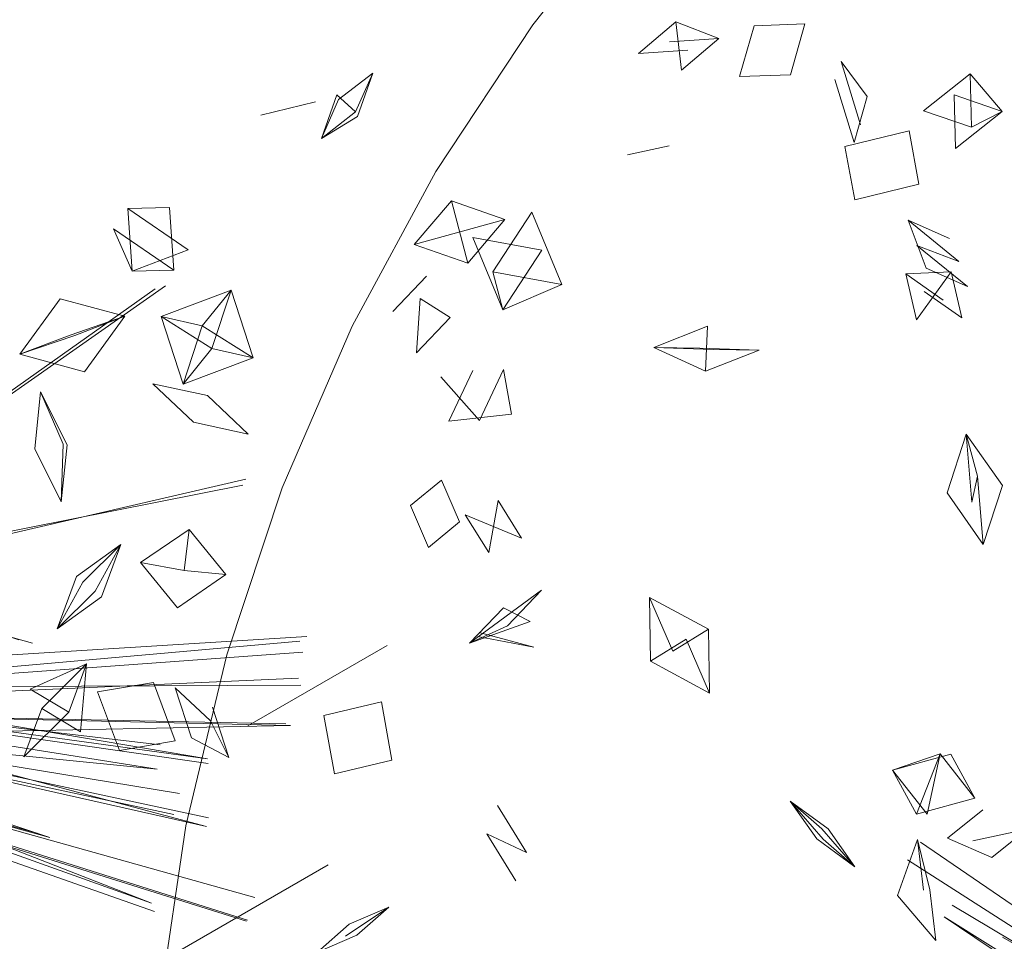
# Model space of a CAD drawing. Units: metres. Extents: x 2.91 to 7.56, y -5.8 to -0.7.
# Drawn here: x 3 to 3.02, y -3.92 to -3.9 of the extents above; entities that cross this region are included whole.
import ezdxf

# ---------------------------------------------------------------- set-up
doc = ezdxf.new("R2010")
doc.units = ezdxf.units.M
doc.header["$MEASUREMENT"] = 0

# ---------------------------------------------------------------- blocks, each defined once
blk = doc.blocks.new('c1b2b92f-2683-4bb6-8ffe-99185503f20a')
at = {"color": 18, "lineweight": 9, "true_color": 0x000000}
blk.add_line((3.007841, -3.91638), (3.004361, -3.918388), dxfattribs=at)
for points in [[(3.00254, -3.938399), (3.002035, -3.93403), (3.001911, -3.929633), (3.00217, -3.925243), (3.002814, -3.920892), (3.003835, -3.916614), (3.005222, -3.91244), (3.006967, -3.908403), (3.009061, -3.904536), (3.011484, -3.900864), (3.014216, -3.897416), (3.017237, -3.89422)], [(3.015062, -3.900796), (3.014127, -3.901588), (3.015062, -3.900796), (3.016139, -3.90121)], [(3.015062, -3.900796), (3.015204, -3.902001), (3.016139, -3.90121), (3.014905, -3.901296)], [(3.01829, -3.900844), (3.017925, -3.902117), (3.016652, -3.902163), (3.017018, -3.900889)], [(3.017018, -3.900889), (3.01829, -3.900844), (3.017018, -3.900889), (3.01829, -3.900844)], [(3.015361, -3.901502), (3.014127, -3.901588)], [(3.019038, -3.902233), (3.019523, -3.903812), (3.019847, -3.902663), (3.019193, -3.901786), (3.019678, -3.903365), (3.019193, -3.901786)], [(3.019038, -3.902233), (3.019523, -3.903812), (3.019847, -3.902663), (3.019193, -3.901786)], [(3.007101, -3.90316), (3.007483, -3.902072), (3.007055, -3.903044), (3.007483, -3.902072), (3.006631, -3.902736)], [(3.022451, -3.903426), (3.021249, -3.903014), (3.022418, -3.902091)], [(3.007101, -3.90316), (3.006203, -3.903707), (3.006631, -3.902736)], [(3.022018, -3.902621), (3.02322, -3.903033), (3.022051, -3.903955), (3.022018, -3.902621)], [(3.022451, -3.903426), (3.021249, -3.903014)], [(3.014563, -3.903376)], [(3.019536, -3.905238), (3.019287, -3.903906), (3.020892, -3.903515), (3.02114, -3.904847), (3.020892, -3.903515)], [(3.020892, -3.903515), (3.02114, -3.904847), (3.019536, -3.905238), (3.019287, -3.903906)], [(3.01385, -3.904117), (3.014896, -3.903893)], [(3.014896, -3.903893), (3.01385, -3.904117)], [(3.019287, -3.903906), (3.019536, -3.905238)], [(3.00945, -3.905267), (3.008521, -3.906361), (3.009858, -3.906829), (3.010788, -3.905735), (3.008521, -3.906361)], [(3.00945, -3.905267), (3.010788, -3.905735), (3.009858, -3.906829), (3.00945, -3.905267)], [(3.002514, -3.906997), (3.001003, -3.905963), (3.001473, -3.907023), (3.001362, -3.905461), (3.002402, -3.905435), (3.001362, -3.905461)], [(3.002514, -3.906997), (3.001473, -3.907023), (3.002873, -3.906494), (3.001362, -3.905461)], [(3.021904, -3.906208), (3.020871, -3.905751), (3.021317, -3.906953)], [(3.022133, -3.906782), (3.020871, -3.905751), (3.021904, -3.906208)], [(3.022133, -3.906782), (3.021088, -3.90638), (3.02235, -3.907411), (3.021317, -3.906953)], [(3.021748, -3.907749), (3.02081, -3.907089), (3.021076, -3.908239), (3.021942, -3.90704), (3.02081, -3.907089)], [(3.02127, -3.90753), (3.022209, -3.90819), (3.021942, -3.90704), (3.022209, -3.90819)], [(2.987302, -3.917908), (3.002304, -3.907392), (2.987302, -3.917908), (3.002046, -3.90747)], [(3.003464, -3.908962), (3.003942, -3.907502), (3.002191, -3.908162), (3.002743, -3.90985), (3.003464, -3.908962), (3.002191, -3.908162)], [(3.002191, -3.908162), (3.003222, -3.90839), (3.002743, -3.90985), (3.004494, -3.90919), (3.003464, -3.908962)], [(2.990165, -3.908282), (2.987946, -3.918032), (2.999408, -3.921186), (2.987628, -3.917247)], [(3.01585, -3.908404), (3.014514, -3.908934), (3.015806, -3.909527), (3.017142, -3.908998), (3.015991, -3.908984), (3.014514, -3.908934), (3.015665, -3.908947), (3.017142, -3.908998)], [(3.01585, -3.908404), (3.015806, -3.909527), (3.017142, -3.908998)], [(3.017469, -3.908407)], [(3.017469, -3.908407)], [(3.01793, -3.908701)], [(3.010155, -3.910761), (3.009187, -3.909664), (3.010155, -3.910761), (3.010752, -3.909487), (3.010953, -3.910602)], [(3.010953, -3.910602), (3.009388, -3.910779), (3.009986, -3.909506)], [(3.010752, -3.909487), (3.010953, -3.910602)], [(3.003351, -3.910137), (3.00437, -3.911096), (3.003351, -3.910137), (3.001983, -3.909841), (3.003002, -3.9108), (3.001983, -3.909841)], [(3.00437, -3.911096), (3.003002, -3.9108), (3.001983, -3.909841)], [(2.999842, -3.911368), (2.999179, -3.910043), (2.999746, -3.911354), (2.999695, -3.912792), (2.999032, -3.911467)], [(2.999842, -3.911368), (2.999695, -3.912792), (2.999746, -3.911354), (2.999179, -3.910043), (2.999032, -3.911467)], [(3.003351, -3.910137), (3.00437, -3.911096)], [(2.998639, -3.916238), (2.981872, -3.910571), (2.982128, -3.911604), (2.998979, -3.916323)], [(2.998979, -3.916323), (2.981623, -3.911477)], [(2.983737, -3.916442), (3.00424, -3.912373), (2.983737, -3.916442)], [(3.004308, -3.912229), (2.983865, -3.91696)], [(3.009798, -3.913114), (3.010387, -3.914057), (3.010616, -3.912756)], [(3.010616, -3.912756), (3.010387, -3.914057), (3.010616, -3.912756), (3.011205, -3.913699), (3.009798, -3.913114)], [(3.002299, -3.913131)], [(3.002299, -3.913131)], [(3.015881, -3.915976), (3.01499, -3.916528), (3.014407, -3.91518), (3.014425, -3.916776), (3.015899, -3.917572)], [(3.015316, -3.916223), (3.015899, -3.917572), (3.015881, -3.915976), (3.014407, -3.91518), (3.015881, -3.915976)], [(3.003381, -3.920694), (2.98353, -3.91644), (3.003328, -3.920909), (2.983688, -3.915683)], [(3.010935, -3.915859)], [(3.003366, -3.919333), (2.983501, -3.916483), (3.003354, -3.919212), (2.983609, -3.915878)], [(3.010148, -3.916058), (3.011511, -3.916424), (3.01011, -3.916162)], [(3.005737, -3.916547), (2.987873, -3.917851), (3.005663, -3.916277)], [(3.005832, -3.916155), (2.988013, -3.91727)], [(3.015316, -3.916223), (3.014425, -3.916776), (3.015899, -3.917572)], [(2.985962, -3.917108), (3.001952, -3.922822), (2.986529, -3.916805)], [(3.000328, -3.916845), (2.999882, -3.918051), (2.998765, -3.919168), (2.99921, -3.917961)], [(2.99921, -3.917961), (2.998765, -3.919168), (2.999882, -3.918051), (2.998916, -3.917472), (3.000328, -3.916845)], [(3.002169, -3.918866), (2.987256, -3.91711), (2.986617, -3.917939), (3.002096, -3.919475), (2.986726, -3.917037)], [(3.005626, -3.917201), (2.987365, -3.918017)], [(3.002027, -3.923035), (2.986073, -3.917425)], [(2.987407, -3.917458), (3.005687, -3.917373), (2.987407, -3.917458)], [(3.003431, -3.918263), (3.003885, -3.919183), (3.002953, -3.918695), (3.002545, -3.917439)], [(3.002545, -3.917439), (3.002953, -3.918695)], [(3.004326, -3.923277), (2.986844, -3.917788)], [(3.004356, -3.923248), (2.986888, -3.917745), (3.004534, -3.922683)], [(2.988626, -3.91764), (3.002507, -3.920611), (2.988626, -3.91764)], [(3.002649, -3.920083), (2.98884, -3.91782)], [(2.999096, -3.921071), (2.987442, -3.91785)], [(3.005314, -3.918343), (2.988688, -3.918003), (3.005424, -3.918383)], [(3.005424, -3.918383), (2.988667, -3.918719)], [(3.021345, -3.9206), (3.020474, -3.919497), (3.021669, -3.919095), (3.02108, -3.920596), (3.02254, -3.920198), (3.021934, -3.919098), (3.020474, -3.919497)], [(3.020474, -3.919497), (3.02108, -3.920596), (3.02254, -3.920198), (3.021669, -3.919095), (3.021345, -3.9206)], [(3.010337, -3.921092), (3.011057, -3.922269), (3.010337, -3.921092), (3.011324, -3.921559), (3.010603, -3.920382)], [(3.010603, -3.920382), (3.011324, -3.921559), (3.010337, -3.921092)], [(3.021855, -3.921196), (3.022736, -3.920489), (3.021855, -3.921196)], [(3.017541, -3.920963)], [(3.017541, -3.920963)], [(3.023844, -3.920972), (3.022963, -3.92168), (3.023844, -3.920972), (3.022963, -3.92168), (3.021855, -3.921196)], [(3.02249, -3.921265), (3.023844, -3.920972)], [(3.021101, -3.921229), (3.020599, -3.922631), (3.02156, -3.92376), (3.021408, -3.922491), (3.02156, -3.92376)], [(3.021101, -3.921229), (3.021253, -3.922497), (3.021101, -3.921229), (3.021408, -3.922491), (3.02156, -3.92376)], [(3.036202, -3.931558), (3.025095, -3.923032), (3.036187, -3.931554), (3.020856, -3.921744), (3.036187, -3.931554), (3.02118, -3.9213)], [(2.990983, -3.935384), (2.992453, -3.929898), (3.00637, -3.921866)], [(3.013833, -3.922808)], [(3.013833, -3.922808)], [(3.021969, -3.922877), (3.035256, -3.930797)], [(3.035256, -3.930797), (3.034593, -3.931804), (3.02177, -3.923165), (3.034889, -3.931376)], [(3.039878, -3.933263), (3.023224, -3.923677), (3.039878, -3.933263), (3.023224, -3.923677)]]:
    blk.add_lwpolyline(points, dxfattribs=at)
for points in [[(3.017925, -3.902117), (3.016652, -3.902163)], [(3.022451, -3.903426), (3.022418, -3.902091), (3.02322, -3.903033)], [(3.005835, -3.902471)], [(3.00605, -3.90279), (3.004683, -3.903123)], [(3.005204, -3.902665)], [(3.007055, -3.903044), (3.006203, -3.903707), (3.006585, -3.90262)], [(3.002514, -3.906997), (3.002402, -3.905435)], [(3.01049, -3.907045), (3.011464, -3.905552), (3.012209, -3.907355), (3.010732, -3.90799)], [(3.01049, -3.907045), (3.011464, -3.905552), (3.012209, -3.907355)], [(3.009987, -3.906187), (3.011707, -3.906497), (3.010732, -3.90799)], [(3.008824, -3.907149), (3.007986, -3.908036)], [(3.004494, -3.90919), (3.003942, -3.907502), (3.003222, -3.90839)], [(2.999669, -3.907714), (3.001289, -3.908151), (2.999917, -3.908622), (2.998661, -3.909104)], [(3.009418, -3.908183), (3.00858, -3.90907), (3.008671, -3.907705)], [(2.998661, -3.909104), (3.000034, -3.908633), (3.001289, -3.908151), (3.000281, -3.909541)], [(3.008733, -3.908514)], [(3.022744, -3.913855), (3.021841, -3.91257), (3.022321, -3.9111), (3.023224, -3.912384)], [(3.022605, -3.912151), (3.022321, -3.9111), (3.022459, -3.912803)], [(3.022605, -3.912151), (3.022744, -3.913855)], [(3.008429, -3.912884), (3.009203, -3.912246), (3.009653, -3.913294), (3.009203, -3.912246), (3.009653, -3.913294), (3.008879, -3.913932)], [(3.002554, -3.913261)], [(3.002891, -3.91348), (3.003813, -3.914608), (3.002599, -3.915438), (3.001676, -3.91431)], [(3.002891, -3.91348), (3.003813, -3.914608), (3.002772, -3.914511)], [(3.008852, -3.913505)], [(3.000704, -3.915165), (2.999592, -3.91597), (3.000075, -3.91466), (3.001187, -3.913855), (3.000235, -3.914799), (2.999592, -3.91597), (3.000544, -3.915026), (3.001187, -3.913855)], [(3.011787, -3.913988)], [(3.011934, -3.914071)], [(3.011934, -3.914071)], [(3.002772, -3.914511), (3.001676, -3.91431)], [(3.010752, -3.915439), (3.009902, -3.916323), (3.011704, -3.915003), (3.010854, -3.915888), (3.009902, -3.916323), (3.011416, -3.91578)], [(2.99921, -3.917961), (3.000176, -3.91854), (3.000328, -3.916845)], [(3.000178, -3.917209)], [(3.001152, -3.919005), (3.000604, -3.91754), (3.001999, -3.917306), (3.002546, -3.91877)], [(3.000106, -3.917459)], [(3.002545, -3.917439), (3.003431, -3.918263)], [(3.006524, -3.919594), (3.006259, -3.918131), (3.007701, -3.91779), (3.007965, -3.919253)], [(2.999687, -3.917955)], [(3.003885, -3.919183), (3.003477, -3.917927)], [(3.018585, -3.92122), (3.017918, -3.920277), (3.018747, -3.921222), (3.019539, -3.921912)], [(3.018711, -3.920968), (3.019539, -3.921912), (3.018873, -3.92097), (3.017918, -3.920277)], [(3.01784, -3.921345)], [(3.006806, -3.92365), (3.007882, -3.92292), (3.006894, -3.923347), (3.006102, -3.924051), (3.00709, -3.923625), (3.007882, -3.92292)], [(3.013833, -3.922808)], [(3.014349, -3.923374)]]:
    blk.add_lwpolyline(points, close=True, dxfattribs=at)
blk = doc.blocks.new('230851f3-0ade-4dbf-8173-d4d724aa1119')
blk.add_blockref('c1b2b92f-2683-4bb6-8ffe-99185503f20a', (0, 0))

msp = doc.modelspace()

# ---------------------------------------------------------------- block references
msp.add_blockref('230851f3-0ade-4dbf-8173-d4d724aa1119', (0, 0))

doc.saveas('drawing.dxf')
